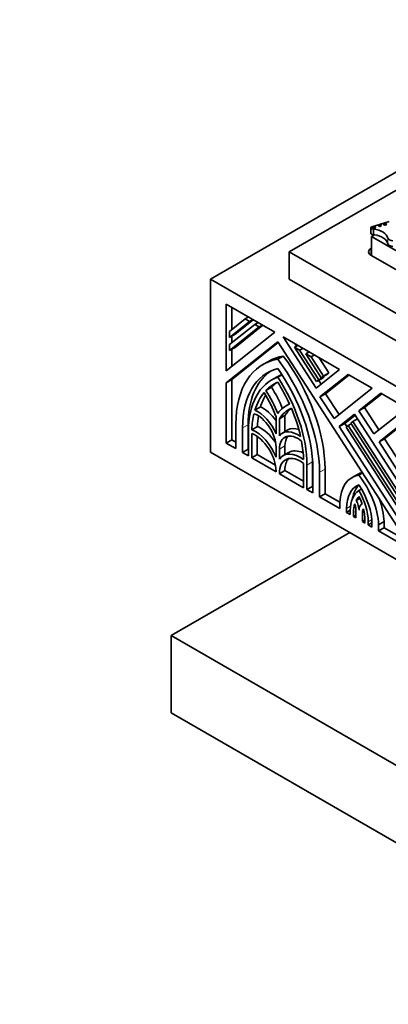
# Model space of a CAD drawing. Units: millimetres. Extents: x 0 to 1478, y 0 to 1758.
# Drawn here: x 1004 to 1037, y 553 to 641 of the extents above; entities that cross this region are included whole.
import ezdxf
from ezdxf import colors
from ezdxf.entities.mleader import LeaderData, LeaderLine
from ezdxf.math import Vec2, Vec3

# ---------------------------------------------------------------- set-up
doc = ezdxf.new("R2010")
doc.units = ezdxf.units.MM
doc.layers.add('DV6_Défaut', color=7, linetype='Continuous')
doc.layers.add('Défaut', color=7, linetype='Continuous')

# ---------------------------------------------------------------- blocks, each defined once
blk = doc.blocks.new('_DOT')
at = {"color": 0}
blk.add_line((0, 0), (-1, 0), dxfattribs=at)
at = {"color": 0, "const_width": 0.333}
blk.add_lwpolyline([(-0.1665, 0, 1), (0.1665, 0, 1)], format="xyb", close=True, dxfattribs=at)
blk = doc.blocks.new('SE5')
at = {"layer": 'DV6_Défaut', "color": 7, "linetype": 'Continuous', "lineweight": 35}
for p, q in [((1020.878, 617.656), (1056.233, 638.069)), ((1056.233, 636.436), (1027.949, 620.106)), ((1036.89, 622.836), (1035.334, 622.367)), ((1035.259, 622.28), (1035.259, 621.772)), ((1035.484, 622.175), (1035.484, 621.666)), ((1035.589, 621.65), (1035.304, 621.486)), ((1035.304, 621.486), (1046.662, 614.928)), ((1035.304, 619.779), (1035.304, 621.486)), ((1035.304, 620.433), (1035.268, 620.412)), ((1027.949, 620.106), (1056.233, 603.776)), ((1027.949, 617.656), (1027.949, 620.106)), ((1035.268, 619.8), (1055.703, 608.001)), ((1020.878, 602.143), (1020.878, 617.656)), ((1056.233, 597.244), (1020.878, 617.656)), ((1027.949, 617.656), (1056.233, 601.326)), ((1026.64, 612.911), (1022.291, 615.422)), ((1022.291, 615.422), (1022.291, 609.437)), ((1022.786, 615.136), (1022.786, 613.129)), ((1022.591, 612.974), (1023.992, 614.093)), ((1024.715, 614.022), (1023.086, 612.721)), ((1024.292, 614.266), (1023.992, 614.093)), ((1023.992, 614.093), (1024.384, 613.867)), ((1024.684, 614.04), (1024.384, 613.867)), ((1024.384, 613.867), (1022.591, 612.435)), ((1022.591, 611.789), (1024.853, 613.596)), ((1025.245, 613.37), (1022.591, 611.25)), ((1025.576, 613.525), (1023.086, 611.536)), ((1025.153, 613.769), (1024.853, 613.596)), ((1024.853, 613.596), (1025.245, 613.37)), ((1025.545, 613.543), (1025.245, 613.37)), ((1022.291, 609.437), (1026.64, 612.911)), ((1022.591, 612.435), (1022.591, 612.974)), ((1023.086, 612.721), (1022.591, 612.435)), ((1022.786, 612.548), (1022.786, 611.945)), ((1032.438, 609.563), (1027.382, 612.482)), ((1027.382, 612.482), (1030.349, 607.894)), ((1026.909, 612.049), (1022.291, 608.36)), ((1022.591, 611.25), (1022.591, 611.789)), ((1023.086, 611.536), (1022.591, 611.25)), ((1026.955, 611.977), (1022.786, 608.646)), ((1022.786, 611.363), (1022.786, 609.833)), ((1038.556, 594.039), (1026.909, 612.049)), ((1028.702, 611.72), (1028.402, 611.547)), ((1030.394, 608.468), (1028.402, 611.547)), ((1028.402, 611.547), (1028.869, 611.278)), ((1028.467, 611.856), (1028.595, 611.658)), ((1029.169, 611.451), (1028.869, 611.278)), ((1028.869, 611.278), (1030.586, 608.622)), ((1027.404, 610.76), (1026.909, 610.474)), ((1029.726, 611.129), (1029.427, 610.956)), ((1029.427, 610.956), (1029.893, 610.686)), ((1030.817, 608.806), (1029.427, 610.956)), ((1029.596, 611.204), (1029.667, 611.094)), ((1030.193, 610.859), (1029.893, 610.686)), ((1029.893, 610.686), (1031.009, 608.96)), ((1030.621, 610.612), (1031.504, 609.246)), ((1026.071, 610.282), (1025.576, 609.996)), ((1030.349, 607.894), (1032.438, 609.563)), ((1022.786, 608.646), (1022.291, 608.36)), ((1022.786, 608.646), (1022.786, 603.244)), ((1026.866, 608.905), (1026.371, 608.619)), ((1027.282, 609.085), (1026.909, 608.87)), ((1030.889, 608.754), (1030.394, 608.468)), ((1031.081, 608.908), (1030.586, 608.622)), ((1033.221, 609.111), (1030.697, 607.095)), ((1031.312, 609.092), (1030.817, 608.806)), ((1031.009, 608.96), (1030.817, 608.806)), ((1031.081, 608.908), (1030.889, 608.754)), ((1031.504, 609.246), (1031.009, 608.96)), ((1031.057, 608.945), (1031.081, 608.908)), ((1033.301, 609.065), (1031.192, 607.381)), ((1031.504, 609.246), (1031.312, 609.092)), ((1035.368, 607.871), (1033.221, 609.111)), ((1022.291, 608.36), (1022.291, 602.959)), ((1026.348, 607.963), (1025.853, 607.678)), ((1030.586, 608.622), (1030.394, 608.468)), ((1030.586, 608.579), (1030.798, 608.252)), ((1031.957, 605.147), (1035.368, 607.871)), ((1031.192, 607.381), (1030.697, 607.095)), ((1030.697, 607.095), (1031.957, 605.147)), ((1031.192, 607.381), (1032.405, 605.505)), ((1036.151, 607.419), (1034.189, 605.852)), ((1036.231, 607.374), (1034.684, 606.138)), ((1038.446, 606.094), (1036.151, 607.419)), ((1025.36, 606.193), (1024.865, 605.907)), ((1027.957, 606.475), (1027.696, 606.324)), ((1034.684, 606.138), (1034.189, 605.852)), ((1034.684, 606.138), (1035.984, 604.127)), ((1035.535, 603.769), (1038.446, 606.094)), ((1026.759, 603.781), (1026.759, 605.307)), ((1027.554, 605.42), (1027.059, 605.134)), ((1027.059, 605.134), (1027.059, 603.608)), ((1027.554, 605.42), (1027.554, 603.972)), ((1033.803, 605.544), (1032.416, 604.436)), ((1033.85, 605.472), (1032.911, 604.722)), ((1034.073, 605.127), (1033.647, 604.881)), ((1038.556, 598.195), (1033.803, 605.544)), ((1034.189, 605.852), (1035.535, 603.769)), ((1038.556, 605.105), (1035.995, 603.059)), ((1023.161, 602.456), (1023.161, 604.659)), ((1023.761, 604.312), (1023.761, 602.11)), ((1024.256, 604.598), (1024.256, 602.396)), ((1025.086, 604.442), (1024.591, 604.156)), ((1032.911, 604.722), (1032.416, 604.436)), ((1032.416, 604.436), (1038.556, 594.943)), ((1032.911, 604.722), (1033.094, 604.439)), ((1033.032, 604.389), (1033.224, 604.543)), ((1038.556, 595.847), (1033.032, 604.389)), ((1033.479, 604.69), (1033.224, 604.543)), ((1033.224, 604.543), (1038.556, 596.299)), ((1033.455, 604.727), (1033.647, 604.881)), ((1038.556, 596.84), (1033.455, 604.727)), ((1033.647, 604.881), (1038.556, 597.292)), ((1038.596, 605.027), (1036.49, 603.345)), ((1024.285, 601.807), (1024.285, 604.009)), ((1024.585, 603.808), (1024.585, 601.634)), ((1025.08, 603.539), (1025.08, 601.92)), ((1027.825, 604.129), (1027.33, 603.843)), ((1036.49, 603.345), (1035.995, 603.059)), ((1036.49, 603.345), (1039.051, 599.385)), ((1022.786, 603.244), (1022.291, 602.959)), ((1022.291, 602.959), (1023.161, 602.456)), ((1022.786, 603.244), (1023.161, 603.028)), ((1026.759, 601.69), (1026.759, 602.581)), ((1027.554, 602.694), (1027.554, 601.916)), ((1035.995, 603.059), (1038.556, 599.099)), ((1056.233, 581.731), (1020.878, 602.143)), ((1024.256, 602.396), (1023.761, 602.11)), ((1023.761, 602.11), (1024.285, 601.807)), ((1024.256, 602.396), (1024.285, 602.379)), ((1025.08, 601.92), (1024.585, 601.634)), ((1024.585, 601.634), (1026.759, 600.379)), ((1025.08, 601.92), (1026.701, 600.984)), ((1027.059, 602.408), (1027.059, 601.517)), ((1027.89, 602.111), (1027.395, 601.825)), ((1029.232, 598.951), (1029.232, 601.125)), ((1029.532, 600.98), (1029.532, 598.778)), ((1030.027, 601.266), (1030.027, 599.064)), ((1030.057, 598.475), (1030.057, 600.677)), ((1026.759, 600.379), (1026.759, 600.418)), ((1027.554, 600.492), (1027.059, 600.206)), ((1027.059, 600.245), (1027.059, 600.206)), ((1027.059, 600.206), (1029.232, 598.951)), ((1027.554, 600.53), (1027.554, 600.492)), ((1027.554, 600.492), (1029.232, 599.523)), ((1030.656, 600.331), (1030.656, 598.129)), ((1031.151, 600.617), (1031.151, 598.415)), ((1034.065, 600.146), (1033.57, 599.86)), ((1034.522, 600.276), (1034.178, 600.077)), ((1030.027, 599.064), (1029.532, 598.778)), ((1030.027, 599.064), (1030.057, 599.047)), ((1029.532, 598.778), (1030.057, 598.475)), ((1031.151, 598.415), (1030.656, 598.129)), ((1030.656, 598.129), (1032.477, 597.078)), ((1031.151, 598.415), (1032.477, 597.649)), ((1034.427, 598.823), (1034.193, 598.688)), ((1032.477, 597.078), (1032.477, 597.629)), ((1034.274, 597.996), (1033.942, 597.804)), ((1033.076, 597.085), (1033.076, 596.732)), ((1033.41, 596.924), (1033.076, 596.732)), ((1033.076, 596.732), (1033.41, 596.539)), ((1033.41, 596.539), (1033.41, 596.893)), ((1033.709, 596.72), (1033.709, 596.366)), ((1033.899, 596.476), (1033.709, 596.366)), ((1033.709, 596.366), (1033.899, 596.257)), ((1033.899, 596.257), (1033.899, 597.102)), ((1034.498, 596.739), (1034.498, 595.911)), ((1034.727, 596.043), (1034.498, 595.911)), ((1034.498, 595.911), (1034.727, 595.779)), ((1034.727, 595.779), (1034.727, 596.074)), ((1035.026, 595.901), (1035.026, 595.606)), ((1035.356, 595.796), (1035.026, 595.606)), ((1035.026, 595.606), (1035.357, 595.415)), ((1035.357, 595.415), (1035.357, 595.71)), ((1036.452, 595.906), (1035.957, 595.62)), ((1035.957, 595.62), (1035.957, 595.069)), ((1036.452, 595.906), (1036.452, 595.354)), ((1017.343, 585.691), (1033.359, 594.937)), ((1036.452, 595.354), (1035.957, 595.069)), ((1035.957, 595.069), (1041.155, 592.068)), ((1036.452, 595.354), (1038.452, 594.199)), ((1056.233, 563.237), (1017.343, 585.691)), ((1017.343, 585.691), (1017.343, 578.75)), ((1056.233, 556.297), (1017.343, 578.75))]:
    blk.add_line(p, q, dxfattribs=at)
at = {"layer": 'DV6_Défaut', "color": 7, "linetype": 'Continuous', "lineweight": 18}
for p, q in [((1036.785, 621.349), (1036.785, 620.84)), ((1035.268, 619.8), (1035.268, 620.412)), ((1024.256, 604.598), (1023.761, 604.312)), ((1027.554, 602.694), (1027.059, 602.408)), ((1030.027, 601.266), (1029.532, 600.98)), ((1027.554, 600.53), (1027.059, 600.245)), ((1031.151, 600.617), (1030.656, 600.331)), ((1033.432, 597.291), (1033.076, 597.085)), ((1033.899, 596.829), (1033.709, 596.72)), ((1034.65, 596.827), (1034.498, 596.739)), ((1035.341, 596.083), (1035.026, 595.901))]:
    blk.add_line(p, q, dxfattribs=at)
at = {"layer": 'DV6_Défaut', "color": 7, "linetype": 'Continuous', "lineweight": 35}
for centre, major_axis, start_param, end_param in [((1035.446, 622.28), (0.187, 0), 2.209317, 4.919358), ((1035.543, 622.215), (0.139, 0), 0.594325, 2.547267), ((1035.103, 621.22), (1.696, 0), 0.131352, 1.344243), ((1036.07, 622.37), (0.133, 0), 0.624766, 2.516827), ((1036.528, 622.496), (0.158, 0), 0.515084, 2.626508), ((1035.446, 621.772), (0.187, 0), 3.141593, 4.919358), ((1035.103, 620.712), (1.696, 0), 1.280276, 1.344243), ((1035.103, 620.712), (1.696, 0), 0.131352, 1.280276), ((1037.276, 621.386), (-0.495, 0), 0.131352, 1.498272), ((1035.798, 620.106), (0.75, 0), 2.356194, 3.926991), ((1037.276, 620.878), (-0.495, 0), 0.131352, 1.498272), ((1031.406, 599.898), (5.83, -10.098), 2.933126, 3.926991), ((1031.901, 600.184), (5.83, -10.098), 2.933126, 3.141593), ((1022.412, 605.091), (-5.83, 10.098), 3.926991, 4.920856), ((1022.907, 605.377), (-5.83, 10.098), 3.926991, 4.920856), ((1031.406, 599.898), (5.406, -9.363), 2.985069, 3.926991), ((1022.412, 605.091), (5.406, -9.363), 0.785398, 1.72732), ((1031.901, 600.184), (5.406, -9.363), 3.187389, 3.926991), ((1031.406, 599.898), (5.035, -8.721), 3.039783, 3.926991), ((1031.901, 600.184), (5.035, -8.721), 3.064358, 3.141593), ((1022.412, 605.091), (-5.035, 8.721), 3.926991, 4.814199), ((1031.406, 599.898), (4.823, -8.354), 3.076136, 3.307455), ((1031.901, 600.184), (4.823, -8.354), 3.192929, 3.307455), ((1022.907, 605.377), (-3.71, 6.426), 4.493167, 4.782422), ((1022.412, 605.091), (4.823, -8.354), 1.404934, 1.636253), ((1031.406, 599.898), (-4.823, 8.354), 0.210149, 0.49801), ((1031.901, 600.184), (-4.823, 8.354), 0.315227, 0.49801), ((1022.412, 605.091), (3.498, -6.059), 1.282878, 1.633643), ((1022.412, 605.091), (-3.71, 6.426), 4.46809, 4.782422), ((1025.605, 603.819), (-1.378, 2.387), 4.864047, 5.623807), ((1031.406, 599.898), (3.71, -6.426), 3.071559, 3.385891), ((1031.406, 599.898), (3.498, -6.059), 3.078746, 3.429511), ((1031.901, 600.184), (3.498, -6.059), 3.220617, 3.429511), ((1022.412, 605.091), (4.823, -8.354), 1.072786, 1.360647), ((1031.406, 599.898), (-4.823, 8.354), 0.546276, 0.744361), ((1025.11, 603.533), (1.166, -2.02), 0.785398, 2.558049), ((1025.11, 603.533), (-1.378, 2.387), 4.489061, 5.623807), ((1031.901, 600.184), (-4.823, 8.354), 0.615602, 0.744361), ((1025.38, 601.785), (-1.537, 2.662), 4.830068, 5.633492), ((1029.203, 601.742), (1.378, -2.387), 2.566487, 3.141593), ((1024.885, 601.5), (1.325, -2.295), 0.785398, 2.516885), ((1024.885, 601.5), (-1.537, 2.662), 4.458449, 5.633492), ((1028.708, 601.456), (1.378, -2.387), 2.230174, 3.364921), ((1028.708, 601.456), (1.166, -2.02), 2.154339, 3.926991), ((1029.203, 601.742), (1.166, -2.02), 3.355473, 3.926991), ((1022.412, 605.091), (4.823, -8.354), 0.826436, 1.02452), ((1028.932, 599.163), (1.537, -2.662), 2.220489, 3.395533), ((1028.932, 599.163), (1.325, -2.295), 2.195504, 3.926991), ((1029.427, 599.448), (1.325, -2.295), 3.329479, 3.926991), ((1029.427, 599.448), (1.537, -2.662), 2.46687, 3.141591), ((1022.907, 605.377), (-5.035, 8.721), 3.926991, 3.956984), ((1036.22, 595.27), (2.65, -4.59), 2.932487, 3.881258), ((1036.715, 595.556), (2.65, -4.59), 2.991224, 3.141593), ((1032.216, 597.524), (-2.65, 4.59), 3.986201, 4.946684), ((1036.22, 595.27), (2.223, -3.851), 3.060095, 3.926991), ((1036.715, 595.556), (2.223, -3.851), 3.282597, 3.738776), ((1032.216, 597.524), (2.221, -3.848), 0.785398, 1.678503), ((1036.22, 595.27), (-1.987, 3.442), 0.020138, 0.785398), ((1036.22, 595.27), (-1.776, 3.075), 0.150313, 0.351514), ((1032.216, 597.524), (-1.988, 3.442), 3.926991, 4.71744), ((1032.216, 597.524), (1.775, -3.075), 1.241538, 1.445673), ((1036.22, 595.27), (-1.776, 3.075), 0.491027, 0.785398), ((1033.3, 597.448), (0.424, -0.734), 0.785398, 1.31405), ((1033.3, 597.448), (0.636, -1.102), 0.800157, 1.560641), ((1035.098, 596.393), (0.636, -1.102), 3.129083, 3.89622), ((1032.711, 597.809), (-2.65, 4.59), 3.986201, 4.430307), ((1035.098, 596.393), (-0.424, 0.734), 0.200297, 0.785398), ((1032.216, 597.524), (1.775, -3.075), 0.785398, 1.106839)]:
    blk.add_ellipse(centre, major_axis=major_axis, ratio=0.57735, start_param=start_param, end_param=end_param, dxfattribs=at)
for centre, major_axis in [((1035.543, 622.305), (0.139, 0)), ((1036.07, 622.46), (0.133, 0)), ((1036.528, 622.586), (0.158, 0))]:
    blk.add_ellipse(centre, major_axis=major_axis, ratio=0.57735, dxfattribs=at)

msp = doc.modelspace()

# ---------------------------------------------------------------- block references
at = {"layer": 'Défaut'}
msp.add_blockref('SE5', (0, 0), dxfattribs=at)

# ---------------------------------------------------------------- leaders
at = {"layer": 'Défaut', "color": 7, "linetype": 'Continuous', "lineweight": 18}
ml = msp.add_multileader_mtext('Standard', dxfattribs=at)
ml.set_content('{\\pxsm0.9;\\fSolid Edge ISO|b1||i0||c0|p34;\\W1.;20/11/2019\\P}', color=256)
ml.set_leader_properties()
ml.set_arrow_properties(name='DOT')
ml.build(insert=Vec2(0, 0))
ml.multileader.update_dxf_attribs({"leader_type": 0, "dogleg_length": 0, "arrow_head_size": 12})
ctx = ml.context
ctx.base_point, ctx.char_height, ctx.arrow_head_size, ctx.landing_gap_size = Vec3(1390.407, 1750.708), 12, 12, 4.2
notes = []
notes.append((ctx, [(0, (0, 0, 0), (0, 0), (1, 0), 1, [])]))
ctx.mtext.insert = Vec3(1392.407, 1756.828)
for ctx, leaders in notes:
    for number, flags, end, landing, length, lines in leaders:
        leader = LeaderData()
        leader.index, (leader.has_last_leader_line, leader.has_dogleg_vector, leader.attachment_direction) = number, flags
        leader.last_leader_point, leader.dogleg_vector, leader.dogleg_length = Vec3(end), Vec3(landing), length
        for number, points, colour, breaks in lines:
            line = LeaderLine()
            line.index, line.vertices, line.color, line.breaks = number, Vec3.list(points), colors.encode_raw_color(colour), breaks
            leader.lines.append(line)
        ctx.leaders.append(leader)

doc.saveas('drawing.dxf')
